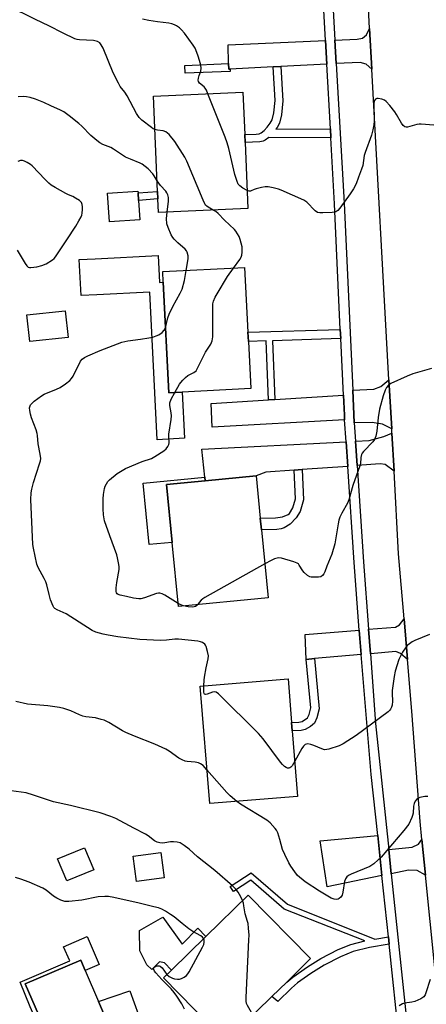
# Model space of a CAD drawing. Units: inches. Extents: x 1285763 to 1291763, y 517451 to 521451.
# Drawn here: x 1289254 to 1289408, y 517902 to 518277 of the extents above; entities that cross this region are included whole.
import ezdxf

# ---------------------------------------------------------------- set-up
doc = ezdxf.new("R2010")
doc.units = ezdxf.units.IN
doc.header["$MEASUREMENT"] = 0
for name, color, linetype in [('BLDG-Footprint', 5, 'Continuous'), ('CULTRL-Pad', 6, 'Continuous'), ('TRANS-Driveway', 251, 'Continuous'), ('TRANS-Non Street Sidewalk', 7, 'Continuous'), ('TRANS-Road', 130, 'Continuous'), ('TRANS-Street Sidewalk', 7, 'Continuous'), ('Undefined', 1, 'Continuous')]:
    doc.layers.add(name, color=color, linetype=linetype)

msp = doc.modelspace()

# ---------------------------------------------------------------- linework, layer by layer
at = {"layer": 'BLDG-Footprint'}
for points, elevation in [([(1289340.27, 518205.25), (1289306.27, 518203.76), (1289306.04, 518208.88), (1289305.92, 518211.76), (1289304.32, 518248), (1289338.32, 518249.5), (1289339.03, 518233.36), (1289339.16, 518230.39)], 428.93), ([(1289315.26, 518135.42), (1289310.16, 518135.16), (1289308.06, 518177.17), (1289307.85, 518181.25), (1289339.01, 518182.81), (1289340.25, 518158.16), (1289340.42, 518154.65), (1289341.32, 518136.73)], 427.28), ([(1289271.88, 518156.18), (1289257.34, 518154.62), (1289256.26, 518164.76), (1289270.8, 518166.32)], 425.6), ([(1289347.92, 518057.15), (1289313.84, 518053.84), (1289311.47, 518078.23), (1289309.33, 518100.25), (1289323.96, 518101.67), (1289343.41, 518103.56), (1289344.97, 518087.48), (1289345.41, 518082.97)], 428.98), ([(1289359.13, 517981.57), (1289325.72, 517978.85), (1289322.09, 518023.54), (1289355.49, 518026.26), (1289356.84, 518009.64), (1289357.1, 518006.46)], 425.7), ([(1289281.63, 517953.62), (1289271.36, 517949.43), (1289267.91, 517957.86), (1289278.18, 517962.06)], 420.79), ([(1289308.42, 517950.63), (1289297.92, 517949.23), (1289296.65, 517958.79), (1289307.15, 517960.18)], 421.65), ([(1289349.32, 517905.41), (1289331.83, 517888.29), (1289308.13, 517912.49), (1289311.22, 517915.52), (1289324.24, 517928.27), (1289340.34, 517944.04), (1289364.05, 517919.84), (1289355, 517910.84)], 422.16), ([(1289275.67, 517868.19), (1289249.13, 517856.81), (1289237.04, 517885.02), (1289260.25, 517894.97), (1289261.88, 517895.67), (1289255.64, 517910.22), (1289276.73, 517919.26), (1289278.43, 517915.31), (1289283.5, 517903.48), (1289294.64, 517877.5), (1289295.06, 517876.5), (1289282.32, 517871.04)], 418.86)]:
    msp.add_lwpolyline(points, close=True, dxfattribs=dict(at, elevation=elevation))
at = {"layer": 'CULTRL-Pad'}
for points in [[(1289299.18, 518200.89), (1289287.58, 518200.12), (1289286.85, 518211.03), (1289298.45, 518211.81), (1289298.49, 518211.23), (1289298.69, 518208.34)], [(1289306.15, 518187.36), (1289306.66, 518177.11), (1289308.06, 518177.17), (1289310.16, 518135.16), (1289315.26, 518135.42), (1289316.15, 518117.82), (1289305.73, 518117.29), (1289302.91, 518173.44), (1289282.86, 518172.43), (1289276.81, 518172.13), (1289276.12, 518185.85), (1289282.17, 518186.15)], [(1289311.47, 518078.23), (1289302.68, 518077.37), (1289300.4, 518100.79), (1289323.82, 518103.06), (1289323.96, 518101.67), (1289309.33, 518100.25)], [(1289307.97, 517935.66), (1289315.23, 517925.34), (1289321.18, 517931.38), (1289324.24, 517928.27), (1289311.22, 517915.52), (1289308.58, 517918.23), (1289306.69, 517918.61), (1289303.67, 517915.66), (1289301.81, 517917.55), (1289299.2, 517922.86), (1289299.05, 517930.53)], [(1289279.2, 517928.24), (1289283.76, 517917.59), (1289278.43, 517915.31), (1289276.73, 517919.26), (1289255.64, 517910.22), (1289261.88, 517895.67), (1289260.25, 517894.97), (1289258.48, 517899.2), (1289257.54, 517901.46), (1289253.62, 517910.86), (1289272.5, 517919.06), (1289270.21, 517924.39)]]:
    msp.add_lwpolyline(points, close=True, dxfattribs=at)
at = {"layer": 'TRANS-Driveway'}
for points in [[(1289387.36, 518258.2), (1289385.19, 518260.22), (1289382.9, 518260.83), (1289373.85, 518260.36), (1289373.35, 518269.35), (1289381.82, 518269.73), (1289383.78, 518270.08), (1289385.34, 518271.38), (1289386.5, 518273.72)], [(1289370.24, 518260.17), (1289352.76, 518259.26), (1289349.79, 518259.1), (1289333.5, 518258.25), (1289332.97, 518258.22), (1289332.9, 518260.46), (1289332.7, 518267.53), (1289369.74, 518269.19)], [(1289394.9, 518121.43), (1289391.43, 518123.17), (1289387.47, 518123.82), (1289380.7, 518123.75), (1289380.52, 518126.84), (1289380.07, 518136.11), (1289388.12, 518136.48), (1289390.81, 518137.53), (1289393.86, 518140.1)], [(1289377.01, 518124.83), (1289326.69, 518122.08), (1289326.24, 518131.12), (1289348.1, 518132.48), (1289350.49, 518132.63), (1289376.54, 518134.25), (1289376.91, 518126.64)], [(1289395.79, 518105.35), (1289392.38, 518107.85), (1289390.58, 518108.06), (1289381.78, 518107.42), (1289381.17, 518116.68), (1289386.3, 518116.95), (1289391.94, 518118.49), (1289394.99, 518119.79)], [(1289378.18, 518107.15), (1289360.93, 518105.89), (1289357.89, 518105.67), (1289347.08, 518104.88), (1289343.41, 518103.56), (1289323.96, 518101.67), (1289323.82, 518103.06), (1289322.79, 518113.67), (1289377.56, 518116.5)], [(1289400.88, 518033.72), (1289398.28, 518035.91), (1289396.42, 518036.72), (1289386.79, 518035.86), (1289386.1, 518045.14), (1289396.35, 518045.97), (1289397.93, 518046.88), (1289399.6, 518049.07)], [(1289383.26, 518035.55), (1289365.61, 518033.98), (1289362.44, 518033.69), (1289362.02, 518043.19), (1289382.51, 518044.85), (1289382.76, 518041.64)], [(1289391.2, 517951.42), (1289370.32, 517947.13), (1289367.73, 517964.67), (1289389.59, 517966.73)], [(1289407.78, 517951.61), (1289404.63, 517953.42), (1289401.23, 517953.48), (1289394.75, 517952.15), (1289393.78, 517961.38), (1289402.65, 517962.31), (1289405.11, 517963.39), (1289406.41, 517965.2)], [(1289315.12, 517852.76), (1289309.17, 517850.69), (1289306.85, 517849.82), (1289301.23, 517864.17), (1289300.19, 517866.83), (1289299.15, 517869.49), (1289297.45, 517874.89), (1289294.64, 517877.5), (1289283.5, 517903.48), (1289295.4, 517907.61)]]:
    msp.add_lwpolyline(points, close=True, dxfattribs=at)
at = {"layer": 'TRANS-Non Street Sidewalk'}
for points in [[(1289333.5, 518258.25), (1289333.54, 518257.39), (1289316.4, 518256.73), (1289316.23, 518259.7), (1289332.9, 518260.46), (1289332.97, 518258.22)], [(1289371.6, 518235.56), (1289371.79, 518232.13), (1289348.17, 518232.3), (1289346.84, 518231.23), (1289346.02, 518230.88), (1289344.74, 518230.64), (1289339.16, 518230.39), (1289339.03, 518233.36), (1289343.41, 518233.53), (1289344.48, 518233.71), (1289345.32, 518234.06), (1289346.39, 518234.94), (1289347.59, 518236.24), (1289348.7, 518237.68), (1289349.45, 518238.98), (1289350.14, 518241.67), (1289350.56, 518246.36), (1289349.79, 518259.1), (1289352.76, 518259.26), (1289353.55, 518246.23), (1289353.06, 518240.93), (1289352.27, 518237.71), (1289351.35, 518236.06), (1289350.85, 518235.4)], [(1289306.04, 518208.88), (1289298.69, 518208.34), (1289298.49, 518211.23), (1289305.92, 518211.76)], [(1289375.55, 518155.76), (1289349.63, 518154.94), (1289350.49, 518132.63), (1289348.1, 518132.48), (1289347.23, 518154.86), (1289340.42, 518154.65), (1289340.25, 518158.16), (1289375.38, 518159.27)], [(1289357.89, 518105.67), (1289360.93, 518105.89), (1289361.44, 518094.46), (1289360.14, 518089.92), (1289358.61, 518087.55), (1289356.36, 518085.17), (1289354.06, 518083.77), (1289352.89, 518083.35), (1289351.29, 518083.1), (1289345.41, 518082.97), (1289344.97, 518087.48), (1289350.7, 518087.52), (1289353.41, 518087.96), (1289355.59, 518088.8), (1289356.03, 518089.25), (1289357.38, 518091.34), (1289358.38, 518094.77)], [(1289362.44, 518033.69), (1289365.61, 518033.98), (1289367.36, 518014.91), (1289366.51, 518011.5), (1289365.54, 518009.48), (1289364.05, 518008.22), (1289361.99, 518007.05), (1289360.47, 518006.7), (1289357.1, 518006.46), (1289356.84, 518009.64), (1289359.6, 518009.8), (1289360.83, 518010.11), (1289362.87, 518011.51), (1289363.51, 518012.78), (1289364.14, 518015.23)], [(1289393.63, 517928.19), (1289393.93, 517925.39), (1289386.44, 517924.1), (1289380.28, 517922.55), (1289375.41, 517920.55), (1289369.29, 517917.41), (1289364.12, 517914.16), (1289359.11, 517910.59), (1289356.87, 517908.62), (1289351.58, 517903.49), (1289349.32, 517905.41), (1289355, 517910.84), (1289357.36, 517912.79), (1289362.88, 517916.71), (1289367.91, 517919.86), (1289374.56, 517923.27), (1289379.33, 517925.21), (1289384.73, 517926.57), (1289354.07, 517938.61), (1289341.32, 517949.71), (1289334.77, 517945.41), (1289333.55, 517947.27), (1289341.51, 517952.5), (1289355.24, 517940.54), (1289388.47, 517927.3)]]:
    msp.add_lwpolyline(points, close=True, dxfattribs=at)
at = {"layer": 'TRANS-Road'}
msp.add_lwpolyline([(1289414.82, 517881.04), (1289407.78, 517951.61), (1289406.41, 517965.2), (1289405.72, 517972.08), (1289402.51, 518014.03), (1289400.88, 518033.72), (1289399.6, 518049.07), (1289397.54, 518073.85), (1289395.79, 518105.35), (1289394.99, 518119.79), (1289394.9, 518121.43), (1289393.86, 518140.1), (1289387.36, 518258.2), (1289386.5, 518273.72), (1289385.93, 518284.03)], dxfattribs=at)
at = {"layer": 'TRANS-Street Sidewalk'}
for points in [[(1289397.87, 517887.86), (1289393.93, 517925.39), (1289393.63, 517928.19), (1289391.2, 517951.42), (1289389.59, 517966.73), (1289387.15, 517989.97), (1289383.26, 518035.55), (1289382.76, 518041.64), (1289382.51, 518044.85), (1289380.61, 518070.54), (1289378.18, 518107.15), (1289377.56, 518116.5), (1289377.01, 518124.83), (1289376.91, 518126.64), (1289376.54, 518134.25), (1289375.55, 518155.76), (1289375.38, 518159.27), (1289373.17, 518207.07), (1289371.79, 518232.13), (1289371.6, 518235.56), (1289370.24, 518260.17), (1289369.74, 518269.19), (1289366.7, 518324.3)], [(1289370.3, 518324.49), (1289373.35, 518269.35), (1289373.85, 518260.36), (1289376.78, 518207.25), (1289380.07, 518136.11), (1289380.52, 518126.84), (1289380.7, 518123.75), (1289381.17, 518116.68), (1289381.78, 518107.42), (1289384.21, 518070.79), (1289386.1, 518045.14), (1289386.79, 518035.86), (1289388.75, 518009.25), (1289393.78, 517961.38), (1289394.75, 517952.15), (1289401.45, 517888.31)]]:
    msp.add_lwpolyline(points, dxfattribs=at)
at = {"layer": 'Undefined'}
for points, elevation in [([(1289304.88, 518235.27), (1289304.28, 518235.55), (1289303.56, 518236.01), (1289299.94, 518238.87), (1289298.92, 518239.85), (1289297.84, 518241.39), (1289294.38, 518248.09), (1289293.49, 518249.45), (1289291.73, 518251.69), (1289291, 518252.96), (1289289.06, 518256.92), (1289285.17, 518266.23), (1289284.53, 518267.47), (1289283.9, 518268.27), (1289283.02, 518268.8), (1289281.61, 518269.17), (1289276.21, 518269.38), (1289275.35, 518269.52), (1289274.52, 518269.79), (1289269.97, 518271.92), (1289264.54, 518274.74), (1289259.51, 518277.17), (1289254.74, 518279.6), (1289253.22, 518280.2)], 428), ([(1289325.05, 518248.92), (1289324.48, 518250.23), (1289324.04, 518250.98), (1289323.56, 518251.5), (1289321.86, 518252.98), (1289321.44, 518253.6), (1289321.37, 518254.06), (1289321.46, 518254.82), (1289321.74, 518255.86), (1289322.39, 518257.55), (1289322.53, 518258.62), (1289322.35, 518259.77), (1289321.89, 518261.51), (1289321.39, 518263.23), (1289320.88, 518264.61), (1289320.15, 518266.19), (1289319.38, 518267.43), (1289316.17, 518271.94), (1289315.06, 518273.26), (1289314.21, 518273.98), (1289313.08, 518274.8), (1289312.35, 518275.18), (1289311.32, 518275.53), (1289310.2, 518275.74), (1289305.85, 518276.22), (1289302.55, 518276.73), (1289300.16, 518277.3)], 430), ([(1289305.74, 518215.75), (1289304.66, 518217.69), (1289304.08, 518218.47), (1289302.36, 518220.3), (1289301.24, 518221.24), (1289300.04, 518222.09), (1289299.28, 518222.5), (1289295.57, 518223.96), (1289293.76, 518224.79), (1289289.17, 518227.85), (1289288.18, 518228.43), (1289285.09, 518229.6), (1289283.96, 518230.19), (1289282.8, 518231.08), (1289280.56, 518233.01), (1289277.09, 518236.58), (1289276.02, 518237.58), (1289272.36, 518240.49), (1289270.28, 518241.97), (1289268.99, 518242.67), (1289265.31, 518244.28), (1289262.71, 518245.53), (1289259.47, 518246.9), (1289257.53, 518247.48), (1289256.11, 518247.75), (1289254.96, 518247.86), (1289252.97, 518247.72)], 426), ([(1289339.96, 518212.13), (1289338.3, 518213.04), (1289337.15, 518213.84), (1289336.6, 518214.5), (1289336.12, 518215.5), (1289335.23, 518218.22), (1289332.99, 518228.07), (1289332.36, 518230.23), (1289331.61, 518232.34), (1289325.05, 518248.92)], 430), ([(1289410.89, 518236.97), (1289406.17, 518237.31), (1289405.29, 518237.3), (1289404.44, 518237.17), (1289400.87, 518236.18), (1289400.35, 518236.16), (1289399.87, 518236.29), (1289399.28, 518236.78), (1289398.62, 518237.69), (1289396.77, 518241.07), (1289396.14, 518242.07), (1289394.24, 518244.39), (1289392.83, 518245.95), (1289392.15, 518246.48), (1289391.1, 518246.85), (1289389.73, 518247.05), (1289389.22, 518247.04), (1289388.8, 518246.89), (1289388.38, 518246.36), (1289388.15, 518245.39), (1289388.22, 518238.57), (1289388.08, 518237.13), (1289387.75, 518235.15), (1289387.19, 518233.19), (1289384.76, 518226.55), (1289384.49, 518225.41), (1289383.88, 518221.63), (1289383.47, 518220.23), (1289382.31, 518217.2), (1289381.46, 518214.69), (1289380.39, 518212.71), (1289379.14, 518210.78), (1289375.13, 518205.32), (1289374.38, 518204.47), (1289373.69, 518204.04), (1289372.29, 518203.79), (1289368.71, 518203.58), (1289367.55, 518203.57), (1289366.73, 518203.72), (1289365.82, 518204.32), (1289362.63, 518207.6), (1289361.48, 518208.44), (1289352.89, 518212.2), (1289351.83, 518212.57), (1289349.89, 518213.08), (1289347.93, 518213.48), (1289346.79, 518213.49), (1289345.36, 518213.24), (1289343.37, 518212.75), (1289342.57, 518212.47), (1289341.54, 518211.93), (1289341.2, 518211.82), (1289340.74, 518211.85), (1289339.96, 518212.13)], 430), ([(1289327.08, 518204.67), (1289325.75, 518205.39), (1289324.8, 518206.02), (1289324.19, 518206.58), (1289323.86, 518207.05), (1289323.24, 518208.38), (1289317.09, 518223.21), (1289316.24, 518224.75), (1289312.5, 518230.75), (1289310.3, 518233.36), (1289309.71, 518233.96), (1289309.06, 518234.46), (1289308.08, 518234.79), (1289305.91, 518235.01), (1289304.88, 518235.27)], 428), ([(1289252.6, 518189.43), (1289254.02, 518186.8), (1289255.52, 518184.31), (1289256.17, 518183.4), (1289256.75, 518182.92), (1289257.23, 518182.79), (1289257.77, 518182.77), (1289260.07, 518183.06), (1289261.96, 518183.6), (1289263.56, 518184.22), (1289265.92, 518185.71), (1289266.56, 518186.25), (1289267.13, 518186.91), (1289271.45, 518193.31), (1289274.81, 518198.48), (1289276.03, 518200.53), (1289276.86, 518202.11), (1289277.07, 518202.66), (1289277.24, 518203.46), (1289277.36, 518204.84), (1289277.36, 518205.94), (1289277.26, 518206.71), (1289276.97, 518207.48), (1289276.65, 518207.92), (1289276.23, 518208.29), (1289274.77, 518209.23), (1289273.73, 518209.77), (1289272.07, 518210.44), (1289271.03, 518210.95), (1289266.95, 518213.2), (1289265.48, 518214.12), (1289264.59, 518214.88), (1289263.12, 518216.32), (1289258.27, 518221.5), (1289257.58, 518222.02), (1289256.35, 518222.76), (1289255.34, 518223.27), (1289254.57, 518223.52), (1289253.81, 518223.49), (1289252.83, 518223.09)], 424), ([(1289309.51, 518203.9), (1289310.09, 518208.04), (1289310.04, 518209.4), (1289309.83, 518210.45), (1289309.49, 518211.15), (1289309.04, 518211.8), (1289307.03, 518214.02), (1289305.74, 518215.75)], 426), ([(1289316.81, 518181.7), (1289317.55, 518186.11), (1289317.5, 518187.25), (1289317.19, 518188.62), (1289316.96, 518189.12), (1289316.45, 518189.75), (1289313.67, 518192.19), (1289312.23, 518193.58), (1289311.69, 518194.23), (1289311.1, 518195.25), (1289309.89, 518197.99), (1289309.49, 518199.38), (1289309.3, 518201.42), (1289309.51, 518203.9)], 426), ([(1289334.72, 518182.6), (1289337.14, 518185.81), (1289337.68, 518186.76), (1289337.94, 518187.47), (1289338.07, 518188.62), (1289338.02, 518190.69), (1289337.74, 518192.11), (1289337.32, 518193.5), (1289336.87, 518194.58), (1289336.31, 518195.62), (1289335.67, 518196.61), (1289335.11, 518197.27), (1289331.4, 518200.84), (1289328.93, 518203.32), (1289328.03, 518204.08), (1289327.08, 518204.67)], 428), ([(1289308.92, 518159.85), (1289309.83, 518163.69), (1289310.27, 518165.08), (1289311.68, 518167.91), (1289314.47, 518173.01), (1289315.21, 518174.58), (1289316.13, 518177.84), (1289316.81, 518181.7)], 426), ([(1289312.41, 518135.28), (1289314.24, 518138.38), (1289314.75, 518139.09), (1289315.53, 518139.96), (1289316.57, 518140.97), (1289317.46, 518141.69), (1289319.73, 518142.87), (1289320.53, 518143.55), (1289321.26, 518144.78), (1289324.07, 518150.64), (1289326.14, 518153.58), (1289326.66, 518154.96), (1289326.91, 518156.41), (1289326.86, 518167.32), (1289326.97, 518168.93), (1289327.21, 518169.99), (1289327.81, 518171.55), (1289328.51, 518172.83), (1289332.55, 518179.42), (1289334.72, 518182.6)], 428), ([(1289323.49, 518023.65), (1289323.57, 518025.83), (1289323.7, 518027), (1289324.38, 518030.55), (1289325.14, 518033.95), (1289325.22, 518035.06), (1289324.93, 518036.73), (1289324.38, 518038.64), (1289324.13, 518039.12), (1289323.82, 518039.51), (1289323.04, 518040.13), (1289322.29, 518040.42), (1289321.18, 518040.63), (1289313.92, 518041.39), (1289312.43, 518041.36), (1289309.28, 518041.04), (1289306.97, 518040.92), (1289299.19, 518041.28), (1289290.82, 518042.34), (1289287.18, 518042.91), (1289285.23, 518043.3), (1289282.44, 518044.04), (1289281.05, 518044.65), (1289271.17, 518050.99), (1289267.7, 518052.57), (1289266.8, 518053.12), (1289266.44, 518053.5), (1289266.17, 518053.97), (1289265.27, 518056.38), (1289264.69, 518058.33), (1289263.83, 518062.05), (1289263.48, 518063.17), (1289262.85, 518064.49), (1289260.53, 518068.63), (1289259.98, 518069.88), (1289258.69, 518076.05), (1289258.47, 518077.45), (1289257.76, 518094.56), (1289257.82, 518097.05), (1289258.07, 518098.48), (1289258.73, 518101.06), (1289261.09, 518108.09), (1289261.39, 518109.22), (1289261.48, 518110.08), (1289261.28, 518111.79), (1289260.46, 518115.71), (1289260.29, 518118.83), (1289260.17, 518119.66), (1289259.75, 518121.02), (1289257.95, 518125.59), (1289257.55, 518126.98), (1289257.34, 518128.4), (1289257.29, 518129.42), (1289257.42, 518130.13), (1289257.66, 518130.6), (1289258.2, 518131.21), (1289259.06, 518131.95), (1289261.79, 518134.03), (1289262.85, 518134.57), (1289267.53, 518136.57), (1289268.87, 518137.21), (1289270.87, 518138.52), (1289272.52, 518139.79), (1289273.22, 518140.56), (1289273.79, 518141.43), (1289276.58, 518147.11), (1289277.24, 518147.95), (1289278.1, 518148.61), (1289279.42, 518149.25), (1289284.05, 518151.25), (1289292.29, 518154.39), (1289294.57, 518154.9), (1289299.4, 518155.49), (1289302.62, 518156.03), (1289304.07, 518156.33), (1289305.43, 518156.75), (1289306.45, 518157.24), (1289307.63, 518158.11), (1289308.44, 518158.94), (1289308.92, 518159.85)], 426), ([(1289410.02, 518144.42), (1289402.95, 518142.31), (1289400.75, 518141.48), (1289394.62, 518138.66), (1289393.66, 518138.05), (1289392.95, 518137.2), (1289392.47, 518136.17), (1289391.72, 518133.99), (1289390.33, 518128.91), (1289389.82, 518125.78), (1289389.26, 518120.51), (1289388.85, 518118.58), (1289388.33, 518117.39), (1289387.75, 518116.48), (1289384.24, 518112.81), (1289383.72, 518112.11), (1289383.46, 518111.6), (1289383.14, 518110.49), (1289383, 518108.15), (1289382.83, 518107.3), (1289380.1, 518099.83), (1289378.66, 518094.37), (1289378.13, 518093.19), (1289375.93, 518089.33), (1289375.23, 518087.76), (1289374.84, 518086.7), (1289374.53, 518085.25), (1289373.29, 518077.64), (1289372.17, 518073.69), (1289370.27, 518069.17), (1289369.49, 518067.06), (1289369.08, 518066.29), (1289368.56, 518065.61), (1289367.92, 518065.17), (1289367.14, 518065), (1289365.14, 518064.93), (1289364.31, 518065), (1289363.78, 518065.13), (1289362.88, 518065.67), (1289361.69, 518066.78), (1289361.18, 518067.44), (1289359.78, 518069.58), (1289359.43, 518070), (1289359, 518070.33), (1289357.72, 518070.88), (1289352.99, 518072.26), (1289351.91, 518072.32), (1289350.35, 518071.98), (1289349.05, 518071.37), (1289346.67, 518070.05)], 428), ([(1289313.72, 518054.99), (1289308.65, 518058.19), (1289307.65, 518058.68), (1289306.83, 518058.91), (1289306.28, 518058.94), (1289305.48, 518058.8), (1289300.92, 518057.15), (1289299.56, 518056.79), (1289298.74, 518056.71), (1289296.78, 518056.97), (1289294.04, 518057.65), (1289291.63, 518058.11), (1289290.9, 518058.39), (1289290.58, 518058.66), (1289290.36, 518059), (1289290.22, 518059.5), (1289290.2, 518060.92), (1289290.37, 518062.97), (1289291.25, 518067.92), (1289291.27, 518069.05), (1289291.09, 518070.44), (1289290.73, 518072.37), (1289290.43, 518073.48), (1289287.76, 518080.67), (1289285.72, 518086.45), (1289285.31, 518088.66), (1289285.19, 518090.98), (1289285.19, 518094.74), (1289285.37, 518096.47), (1289285.73, 518098.76), (1289285.97, 518099.57), (1289286.44, 518100.53), (1289287.04, 518101.42), (1289287.63, 518102.04), (1289290.55, 518104.44), (1289293.78, 518106.32), (1289300.02, 518108.93), (1289303.54, 518110.18), (1289304.84, 518110.84), (1289308.33, 518113.02), (1289309.16, 518113.8), (1289309.81, 518114.72), (1289310.18, 518115.46), (1289310.33, 518116.13), (1289310.2, 518118.56), (1289310.24, 518119.44), (1289311.05, 518124.97), (1289311.19, 518126.43), (1289311.11, 518127.56), (1289310.63, 518130.28), (1289310.61, 518131.32), (1289311.05, 518132.65), (1289312.41, 518135.28)], 428), ([(1289346.67, 518070.05), (1289323.84, 518057.22), (1289323.11, 518056.73), (1289322.49, 518056.18), (1289321.76, 518055.37), (1289321.16, 518054.55)], 428), ([(1289315.71, 518054.02), (1289314.78, 518054.4), (1289313.72, 518054.99)], 428), ([(1289321.16, 518054.55), (1289320.72, 518054.12), (1289320.32, 518053.86), (1289319.88, 518053.68), (1289319.33, 518053.6), (1289317.6, 518053.68), (1289315.71, 518054.02)], 428), ([(1289409.22, 518043.21), (1289403.69, 518040.9), (1289402.64, 518040.33), (1289401.66, 518039.66), (1289400.84, 518038.95), (1289400.1, 518038.16), (1289399.04, 518036.46), (1289397.59, 518033.66), (1289396.23, 518029.21), (1289395.79, 518027.21), (1289395.07, 518021.9), (1289395.04, 518020.73), (1289395.19, 518017.81), (1289395.09, 518016.33), (1289394.85, 518015.53), (1289394.47, 518014.81), (1289394.14, 518014.36), (1289393.52, 518013.76), (1289381.34, 518004.78), (1289376.48, 518001.6), (1289374.96, 518000.78), (1289371.06, 517999.58), (1289370.23, 517999.39), (1289369.4, 517999.33), (1289368.3, 517999.62), (1289365.32, 518000.96), (1289364.2, 518001.36), (1289363.08, 518001.56), (1289362.55, 518001.48), (1289362.06, 518001.26), (1289361.43, 518000.75), (1289360.77, 517999.84), (1289358.03, 517994.99)], 426), ([(1289358.03, 517994.99), (1289357.02, 517993.22), (1289356.53, 517992.69), (1289356.17, 517992.44), (1289355.75, 517992.31), (1289355.3, 517992.35), (1289354.84, 517992.52), (1289354.19, 517992.97), (1289353.38, 517993.72), (1289352.59, 517994.64), (1289346.09, 518003.43), (1289344.31, 518005.54), (1289329.04, 518020.56), (1289328.16, 518021.24), (1289327.47, 518021.42), (1289326.77, 518021.25), (1289324.78, 518020.49), (1289324.1, 518020.38), (1289323.76, 518020.47), (1289323.57, 518020.78), (1289323.49, 518021.23), (1289323.49, 518023.65)], 426), ([(1289324.68, 517991.72), (1289323.25, 517993.3), (1289322.29, 517994.01), (1289321.53, 517994.32), (1289320.16, 517994.63), (1289317.2, 517994.83), (1289316.36, 517995.04), (1289315.28, 517995.44), (1289314.01, 517996.18), (1289310.37, 517998.78), (1289309.11, 517999.51), (1289304.92, 518001.44), (1289297.14, 518004.48), (1289293.87, 518005.87), (1289292.57, 518006.55), (1289287.35, 518009.65), (1289285.59, 518010.54), (1289284.5, 518010.89), (1289282.27, 518011.42), (1289278.59, 518011.86), (1289277.51, 518012.1), (1289276.25, 518012.55), (1289272.96, 518014.11), (1289270.25, 518014.97), (1289268.6, 518015.41), (1289264.16, 518015.98), (1289256.52, 518016.72), (1289252.03, 518017.68)], 424), ([(1289336, 517979.69), (1289333.49, 517981.84), (1289332.2, 517983.09), (1289324.68, 517991.72)], 424), ([(1289338.19, 517941.94), (1289337.5, 517943.41), (1289336.52, 517945.11), (1289335.61, 517946.25), (1289334.37, 517947.52), (1289327.66, 517953.4), (1289321.15, 517958.56), (1289317.9, 517961.53), (1289315.97, 517962.94), (1289314.46, 517963.85), (1289313.38, 517964.14), (1289311.97, 517964.25), (1289310.83, 517964.23), (1289308.66, 517963.88), (1289307.85, 517963.83), (1289306.77, 517963.93), (1289305.73, 517964.18), (1289304.78, 517964.68), (1289302.36, 517966.52), (1289301.3, 517967.22), (1289296.84, 517969.43), (1289290.05, 517973.11), (1289288.19, 517973.95), (1289284.1, 517975.31), (1289272.81, 517978.17), (1289266.33, 517979.49), (1289258.72, 517982.04), (1289255.92, 517982.88), (1289250.23, 517983.67)], 422), ([(1289408.69, 517981.49), (1289407.55, 517981.5), (1289405.65, 517981.11), (1289404.89, 517980.83), (1289404.44, 517980.57), (1289403.8, 517979.82), (1289403.4, 517978.9), (1289403.25, 517977.88), (1289403.07, 517975.18), (1289402.86, 517974.32), (1289402.56, 517973.49), (1289401.42, 517971.06), (1289399.56, 517968.56), (1289390.84, 517958.43), (1289389.81, 517957.4), (1289388.07, 517955.89), (1289387.39, 517955.38), (1289386.65, 517954.95), (1289379.48, 517951.98), (1289378.47, 517951.44), (1289377.91, 517950.98), (1289377.3, 517950.2), (1289376.91, 517949.22), (1289376.36, 517945.1), (1289376.02, 517944), (1289375.56, 517943.29), (1289374.99, 517942.72), (1289374.53, 517942.49), (1289373.78, 517942.4), (1289373, 517942.49), (1289371.95, 517942.92), (1289367.41, 517945.51), (1289362.04, 517949.08), (1289359.16, 517951.53), (1289358.04, 517952.88), (1289356.53, 517955.04), (1289355.81, 517956.32), (1289354.26, 517959.49), (1289353.46, 517961.37), (1289352.43, 517965.18), (1289351.62, 517967.67), (1289351.15, 517968.7), (1289350.66, 517969.38), (1289348.73, 517971.47), (1289347.45, 517972.55), (1289337.38, 517978.67), (1289336, 517979.69)], 424), ([(1289323.43, 517927.47), (1289323.03, 517927.99), (1289322.37, 517928.51), (1289319.3, 517930.22), (1289317.82, 517931.17), (1289315.23, 517933.17), (1289312.22, 517935.7), (1289310.82, 517936.69), (1289308.91, 517937.86), (1289307.48, 517938.63), (1289306.22, 517939.13), (1289304.55, 517939.6), (1289298.93, 517941), (1289289.3, 517943.11), (1289287.31, 517943.43), (1289285.89, 517943.44), (1289283.31, 517943.31), (1289277.16, 517942.14), (1289272.14, 517941.6), (1289270.7, 517941.65), (1289269.11, 517942.14), (1289267.58, 517942.83), (1289266.36, 517943.67), (1289263.53, 517945.87), (1289262.28, 517946.65), (1289257.16, 517948.95), (1289253.88, 517950.13), (1289251.92, 517950.71)], 420), ([(1289342.17, 517898.41), (1289340.11, 517902), (1289339.77, 517902.78), (1289339.6, 517903.61), (1289339.59, 517905.09), (1289340.65, 517927), (1289340.67, 517928.77), (1289340.53, 517931.43), (1289340.36, 517933.19), (1289340.15, 517934.01), (1289339.18, 517936.86), (1289338.76, 517939.96), (1289338.52, 517940.99), (1289338.19, 517941.94)], 422), ([(1289309.46, 517913.8), (1289310.32, 517913.11), (1289311.59, 517912.43), (1289312.39, 517912.14), (1289313.48, 517911.99), (1289314.3, 517912.03), (1289315.06, 517912.27), (1289316, 517912.79), (1289316.86, 517913.45), (1289317.41, 517914.09), (1289317.88, 517914.83), (1289322.99, 517924.17), (1289323.44, 517925.28), (1289323.65, 517926.12), (1289323.64, 517926.92), (1289323.43, 517927.47)], 420), ([(1289316.17, 517900.67), (1289315.07, 517902.69), (1289313.28, 517905.59), (1289312.24, 517906.98), (1289311.05, 517908.3), (1289307.51, 517911.87), (1289305.21, 517914.43), (1289304.76, 517915.07), (1289304.43, 517915.71), (1289304.36, 517916.12), (1289304.45, 517916.48), (1289304.98, 517916.89), (1289305.73, 517917.12), (1289306.5, 517917.16), (1289306.92, 517917), (1289307.6, 517916.34), (1289309.46, 517913.8)], 420), ([(1289409.48, 517911.9), (1289407.89, 517906.86), (1289407.57, 517906.06), (1289407.14, 517905.36), (1289406.74, 517905.01), (1289406.02, 517904.58), (1289403.64, 517903.55), (1289402.55, 517903.26), (1289399.8, 517902.88), (1289399.01, 517902.63), (1289397.75, 517901.91)], 422)]:
    msp.add_lwpolyline(points, dxfattribs=dict(at, elevation=elevation))

doc.saveas('drawing.dxf')
